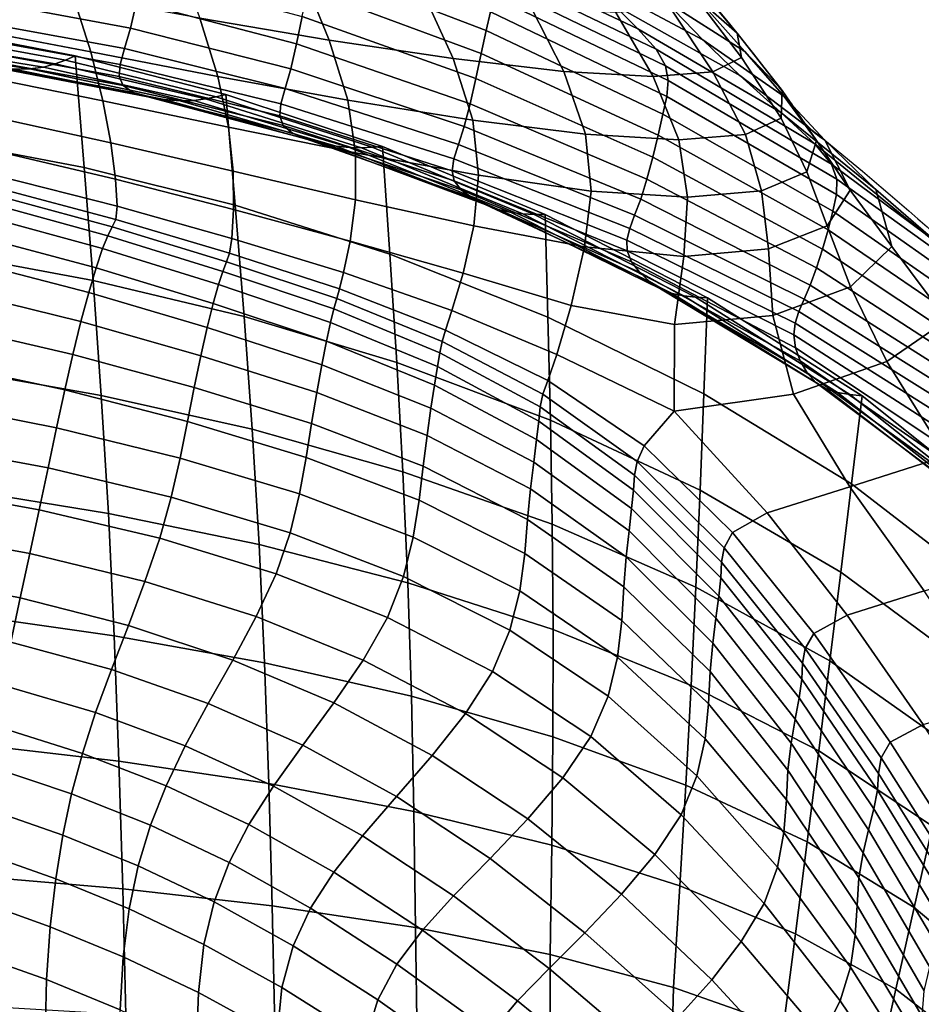
# Model space of a CAD drawing. Units: millimetres. Extents: x -1 to 604, y -613 to 1.
# Drawn here: x 429 to 513, y -138 to -47 of the extents above; entities that cross this region are included whole.
import ezdxf

# ---------------------------------------------------------------- set-up
doc = ezdxf.new("R2010")
doc.units = ezdxf.units.MM
doc.header["$MEASUREMENT"] = 0
doc.layers.add('FABRIC', color=7, linetype='Continuous')
doc.layers.add('GROUND', color=7, linetype='Continuous')

# ---------------------------------------------------------------- blocks, each defined once
blk = doc.blocks.new('FABRIC_UFBP18K')
for points in [[(486.63, -47.442, 774.405), (471.937, -40.493, 775.842), (470.622, -38.891, 780.494), (484.366, -45.208, 779.309)], [(472.586, -47.606, 743.529), (456.554, -41.481, 745.154), (456.987, -39.675, 754.231), (472.982, -45.875, 752.496)], [(478.877, -39.647, 790.502), (489.165, -44.872, 789.949), (492.652, -48.481, 783.778), (481.812, -42.68, 784.538)], [(495.821, -47.845, 797.159), (492.178, -44.653, 797.034), (487.497, -39.477, 804.799), (491.144, -42.309, 804.971)], [(443.959, -40.813, 811.86), (446.073, -46.468, 804.898), (458.052, -48.498, 803.307), (455.695, -42.74, 810.509)], [(488.328, -49.344, 769.461), (472.794, -41.856, 771.12), (471.937, -40.493, 775.842), (486.63, -47.442, 774.405)], [(492.178, -44.653, 797.034), (496.527, -49.549, 789.65), (489.165, -44.872, 789.949), (485.13, -40.526, 797.199)], [(456.076, -43.771, 733.963), (456.554, -41.481, 745.154), (472.586, -47.606, 743.529), (472.128, -49.739, 732.545)], [(473.187, -43.125, 765.909), (472.794, -41.856, 771.12), (488.328, -49.344, 769.461), (489.184, -50.873, 764.108)], [(424.315, -47.359, 801.718), (435.981, -49.583, 799.928), (434.334, -44.312, 806.493), (422.725, -42.185, 808.031)], [(440.218, -45.002, 708.411), (439.658, -47.389, 694.111), (425.774, -44.847, 694.727), (426.373, -42.456, 709.253)], [(455.565, -46.306, 721.242), (455.036, -48.846, 707.577), (440.218, -45.002, 708.411), (440.773, -42.373, 722.337)], [(455.695, -42.74, 810.509), (458.052, -48.498, 803.307), (469.531, -50.207, 801.781), (466.876, -44.356, 809.204)], [(481.812, -42.68, 784.538), (492.652, -48.481, 783.778), (496.056, -51.774, 778.269), (484.366, -45.208, 779.309)], [(496.229, -50.109, 797.563), (495.821, -47.845, 797.159), (491.144, -42.309, 804.971), (491.839, -44.34, 805.397)], [(473.216, -44.423, 759.829), (473.187, -43.125, 765.909), (489.184, -50.873, 764.108), (489.432, -52.255, 757.968)], [(435.981, -49.583, 799.928), (447.764, -51.864, 798.072), (446.073, -46.468, 804.898), (434.334, -44.312, 806.493)], [(455.565, -46.306, 721.242), (456.076, -43.771, 733.963), (472.128, -49.739, 732.545), (471.625, -52.069, 720.102)], [(469.531, -50.207, 801.781), (479.77, -51.4, 800.386), (476.756, -45.482, 807.994), (466.876, -44.356, 809.204)], [(489.303, -53.715, 750.661), (472.982, -45.875, 752.496), (473.216, -44.423, 759.829), (489.432, -52.255, 757.968)], [(489.637, -45.555, 806.056), (493.575, -51.452, 798.241), (496.229, -50.109, 797.563), (491.839, -44.34, 805.397)], [(499.979, -53.16, 789.648), (496.527, -49.549, 789.65), (492.178, -44.653, 797.034), (495.821, -47.845, 797.159)], [(425.774, -44.847, 694.727), (439.658, -47.389, 694.111), (439.108, -49.286, 680.041), (425.186, -46.753, 680.432)], [(455.036, -48.846, 707.577), (454.501, -51.151, 693.552), (439.658, -47.389, 694.111), (440.218, -45.002, 708.411)], [(479.77, -51.4, 800.386), (488.031, -51.88, 799.185), (484.591, -45.94, 806.928), (476.756, -45.482, 807.994)], [(496.056, -51.774, 778.269), (499.836, -55.172, 773.004), (486.63, -47.442, 774.405), (484.366, -45.208, 779.309)], [(484.591, -45.94, 806.928), (488.031, -51.88, 799.185), (493.575, -51.452, 798.241), (489.637, -45.555, 806.056)], [(489.165, -44.872, 789.949), (496.527, -49.549, 789.65), (500.175, -53.716, 783.262), (492.652, -48.481, 783.778)], [(446.073, -46.468, 804.898), (447.764, -51.864, 798.072), (459.782, -54.049, 796.22), (458.052, -48.498, 803.307)], [(471.095, -54.388, 706.757), (455.036, -48.846, 707.577), (455.565, -46.306, 721.242), (471.625, -52.069, 720.102)], [(488.944, -55.358, 741.817), (472.586, -47.606, 743.529), (472.982, -45.875, 752.496), (489.303, -53.715, 750.661)], [(434.541, -49.947, 514.197), (421.081, -47.355, 514.221), (420.162, -47.903, 524.916), (433.644, -50.346, 524.938)], [(421.773, -57.716, 496.531), (421.081, -47.355, 514.221), (434.541, -49.947, 514.197), (435.388, -60.306, 496.615)], [(437.113, -54.114, 793.929), (435.981, -49.583, 799.928), (424.315, -47.359, 801.718), (425.534, -51.767, 795.965)], [(425.186, -46.753, 680.432), (439.108, -49.286, 680.041), (438.715, -50.761, 665.733), (424.759, -48.232, 665.912)], [(439.658, -47.389, 694.111), (454.501, -51.151, 693.552), (453.975, -52.981, 679.75), (439.108, -49.286, 680.041)], [(433.644, -50.346, 524.938), (420.162, -47.903, 524.916), (419.187, -48.408, 536.212), (432.687, -50.708, 536.276)], [(438.715, -50.761, 665.733), (438.623, -51.883, 650.721), (424.644, -49.346, 650.714), (424.759, -48.232, 665.912)], [(472.128, -49.739, 732.545), (472.586, -47.606, 743.529), (488.944, -55.358, 741.817), (488.501, -57.291, 731.068)], [(499.836, -55.172, 773.004), (502.997, -58.102, 767.733), (488.328, -49.344, 769.461), (486.63, -47.442, 774.405)], [(499.876, -55.719, 789.956), (499.979, -53.16, 789.648), (495.821, -47.845, 797.159), (496.229, -50.109, 797.563)], [(430.345, -51.173, 563.133), (416.845, -49.121, 563.007), (415.367, -49.245, 579.707), (428.837, -51.201, 579.847)], [(418.099, -48.828, 548.708), (416.845, -49.121, 563.007), (430.345, -51.173, 563.133), (431.607, -50.996, 548.809)], [(419.187, -48.408, 536.212), (418.099, -48.828, 548.708), (431.607, -50.996, 548.809), (432.687, -50.708, 536.276)], [(470.552, -56.491, 693.068), (454.501, -51.151, 693.552), (455.036, -48.846, 707.577), (471.095, -54.388, 706.757)], [(458.052, -48.498, 803.307), (459.782, -54.049, 796.22), (471.352, -55.908, 794.459), (469.531, -50.207, 801.781)], [(492.652, -48.481, 783.778), (500.175, -53.716, 783.262), (503.941, -57.772, 777.487), (496.056, -51.774, 778.269)], [(438.623, -51.883, 650.721), (438.978, -52.719, 634.539), (424.989, -50.154, 634.383), (424.644, -49.346, 650.714)], [(447.588, -53.757, 525.01), (448.498, -53.53, 514.168), (434.541, -49.947, 514.197), (433.644, -50.346, 524.938)], [(434.541, -49.947, 514.197), (448.498, -53.53, 514.168), (449.357, -63.773, 496.85), (435.388, -60.306, 496.615)], [(448.734, -56.556, 791.816), (447.764, -51.864, 798.072), (435.981, -49.583, 799.928), (437.113, -54.114, 793.929)], [(439.108, -49.286, 680.041), (453.975, -52.981, 679.75), (453.592, -54.415, 665.694), (438.715, -50.761, 665.733)], [(471.625, -52.069, 720.102), (472.128, -49.739, 732.545), (488.501, -57.291, 731.068), (487.996, -59.354, 718.939)], [(488.328, -49.344, 769.461), (502.997, -58.102, 767.733), (504.546, -59.988, 762.204), (489.184, -50.873, 764.108)], [(493.575, -51.452, 798.241), (496.574, -57.238, 790.588), (499.876, -55.719, 789.956), (496.229, -50.109, 797.563)], [(500.175, -53.716, 783.262), (496.527, -49.549, 789.65), (499.979, -53.16, 789.648), (503.173, -57.793, 783.033)], [(424.989, -50.154, 634.383), (438.978, -52.719, 634.539), (439.928, -53.338, 616.72), (425.945, -50.716, 616.466)], [(425.945, -50.716, 616.466), (439.928, -53.338, 616.72), (441.265, -53.762, 598.264), (427.3, -51.057, 597.955)], [(441.265, -53.762, 598.264), (442.783, -54.012, 580.167), (428.837, -51.201, 579.847), (427.3, -51.057, 597.955)], [(430.345, -51.173, 563.133), (444.274, -54.11, 563.43), (445.534, -54.079, 549.051), (431.607, -50.996, 548.809)], [(431.607, -50.996, 548.809), (445.534, -54.079, 549.051), (446.619, -53.95, 536.441), (432.687, -50.708, 536.276)], [(446.619, -53.95, 536.441), (447.588, -53.757, 525.01), (433.644, -50.346, 524.938), (432.687, -50.708, 536.276)], [(453.592, -54.415, 665.694), (453.488, -55.528, 650.905), (438.623, -51.883, 650.721), (438.715, -50.761, 665.733)], [(471.352, -55.908, 794.459), (481.794, -57.212, 792.876), (479.77, -51.4, 800.386), (469.531, -50.207, 801.781)], [(489.184, -50.873, 764.108), (504.546, -59.988, 762.204), (505.03, -61.373, 756.011), (489.432, -52.255, 757.968)], [(437.842, -58.012, 788.36), (437.113, -54.114, 793.929), (425.534, -51.767, 795.965), (426.448, -55.526, 790.626)], [(442.783, -54.012, 580.167), (444.274, -54.11, 563.43), (430.345, -51.173, 563.133), (428.837, -51.201, 579.847)], [(453.488, -55.528, 650.905), (453.799, -56.4, 634.906), (438.978, -52.719, 634.539), (438.623, -51.883, 650.721)], [(459.782, -54.049, 796.22), (447.764, -51.864, 798.072), (448.734, -56.556, 791.816), (460.504, -58.951, 789.703)], [(453.975, -52.981, 679.75), (454.501, -51.151, 693.552), (470.552, -56.491, 693.068), (470.015, -58.169, 679.592)], [(481.794, -57.212, 792.876), (490.428, -57.731, 791.556), (488.031, -51.88, 799.185), (479.77, -51.4, 800.386)], [(488.031, -51.88, 799.185), (490.428, -57.731, 791.556), (496.574, -57.238, 790.588), (493.575, -51.452, 798.241)], [(503.941, -57.772, 777.487), (508.645, -62.34, 771.944), (499.836, -55.172, 773.004), (496.056, -51.774, 778.269)], [(438.978, -52.719, 634.539), (453.799, -56.4, 634.906), (454.66, -57.107, 617.216), (439.928, -53.338, 616.72)], [(487.451, -61.386, 705.957), (471.095, -54.388, 706.757), (471.625, -52.069, 720.102), (487.996, -59.354, 718.939)], [(505.03, -61.373, 756.011), (505, -62.803, 748.75), (489.303, -53.715, 750.661), (489.432, -52.255, 757.968)], [(439.928, -53.338, 616.72), (454.66, -57.107, 617.216), (455.887, -57.657, 598.835), (441.265, -53.762, 598.264)], [(455.887, -57.657, 598.835), (457.298, -58.058, 580.759), (442.783, -54.012, 580.167), (441.265, -53.762, 598.264)], [(461.033, -58.467, 536.765), (462.035, -58.424, 525.167), (447.588, -53.757, 525.01), (446.619, -53.95, 536.441)], [(462.035, -58.424, 525.167), (462.992, -58.348, 514.145), (448.498, -53.53, 514.168), (447.588, -53.757, 525.01)], [(448.498, -53.53, 514.168), (462.992, -58.348, 514.145), (463.667, -68.321, 497.322), (449.357, -63.773, 496.85)], [(453.592, -54.415, 665.694), (453.975, -52.981, 679.75), (470.015, -58.169, 679.592), (469.602, -59.511, 665.841)], [(505, -62.803, 748.75), (504.664, -64.343, 740.057), (488.944, -55.358, 741.817), (489.303, -53.715, 750.661)], [(503.173, -57.793, 783.033), (499.979, -53.16, 789.648), (499.876, -55.719, 789.956), (502.266, -60.71, 783.141)], [(503.941, -57.772, 777.487), (500.175, -53.716, 783.262), (503.173, -57.793, 783.033), (506.272, -62.391, 777.074)], [(449.159, -60.637, 786.005), (448.734, -56.556, 791.816), (437.113, -54.114, 793.929), (437.842, -58.012, 788.36)], [(457.298, -58.058, 580.759), (458.71, -58.318, 563.986), (444.274, -54.11, 563.43), (442.783, -54.012, 580.167)], [(444.274, -54.11, 563.43), (458.71, -58.318, 563.986), (459.94, -58.443, 549.513), (445.534, -54.079, 549.051)], [(445.534, -54.079, 549.051), (459.94, -58.443, 549.513), (461.033, -58.467, 536.765), (446.619, -53.95, 536.441)], [(469.43, -60.601, 651.323), (453.488, -55.528, 650.905), (453.592, -54.415, 665.694), (469.602, -59.511, 665.841)], [(471.352, -55.908, 794.459), (459.782, -54.049, 796.22), (460.504, -58.951, 789.703), (471.873, -61.019, 787.708)], [(486.887, -63.228, 692.649), (470.552, -56.491, 693.068), (471.095, -54.388, 706.757), (487.451, -61.386, 705.957)], [(427.123, -58.748, 785.553), (438.279, -61.383, 783.082), (437.842, -58.012, 788.36), (426.448, -55.526, 790.626)], [(469.617, -61.525, 635.55), (453.799, -56.4, 634.906), (453.488, -55.528, 650.905), (469.43, -60.601, 651.323)], [(488.944, -55.358, 741.817), (504.664, -64.343, 740.057), (504.227, -66.063, 729.569), (488.501, -57.291, 731.068)], [(508.645, -62.34, 771.944), (516.281, -68.936, 765.667), (502.997, -58.102, 767.733), (499.836, -55.172, 773.004)], [(454.66, -57.107, 617.216), (453.799, -56.4, 634.906), (469.617, -61.525, 635.55), (470.282, -62.37, 618.031)], [(470.015, -58.169, 679.592), (470.552, -56.491, 693.068), (486.887, -63.228, 692.649), (486.328, -64.719, 679.539)], [(482.291, -62.481, 785.952), (481.794, -57.212, 792.876), (471.352, -55.908, 794.459), (471.873, -61.019, 787.708)], [(499.876, -55.719, 789.956), (496.574, -57.238, 790.588), (498.071, -62.466, 783.632), (502.266, -60.71, 783.141)], [(460.504, -58.951, 789.703), (448.734, -56.556, 791.816), (449.159, -60.637, 786.005), (460.486, -63.28, 783.639)], [(455.887, -57.657, 598.835), (454.66, -57.107, 617.216), (470.282, -62.37, 618.031), (471.283, -63.111, 599.756)], [(491.207, -63.057, 784.553), (490.428, -57.731, 791.556), (481.794, -57.212, 792.876), (482.291, -62.481, 785.952)], [(488.501, -57.291, 731.068), (504.227, -66.063, 729.569), (503.718, -67.851, 717.78), (487.996, -59.354, 718.939)], [(496.574, -57.238, 790.588), (490.428, -57.731, 791.556), (491.207, -63.057, 784.553), (498.071, -62.466, 783.632)], [(422.442, -68.201, 479.548), (421.773, -57.716, 496.531), (435.388, -60.306, 496.615), (436.204, -70.761, 479.77)], [(438.279, -61.383, 783.082), (449.214, -64.202, 780.511), (449.159, -60.637, 786.005), (437.842, -58.012, 788.36)], [(472.479, -63.721, 581.711), (457.298, -58.058, 580.759), (455.887, -57.657, 598.835), (471.283, -63.111, 599.756)], [(473.728, -64.177, 564.886), (458.71, -58.318, 563.986), (457.298, -58.058, 580.759), (472.479, -63.721, 581.711)], [(459.94, -58.443, 549.513), (458.71, -58.318, 563.986), (473.728, -64.177, 564.886), (474.888, -64.451, 550.268)], [(478.06, -64.643, 514.14), (462.992, -58.348, 514.145), (462.035, -58.424, 525.167), (477.032, -64.639, 525.447)], [(463.667, -68.321, 497.322), (462.992, -58.348, 514.145), (478.06, -64.643, 514.14), (478.308, -74.153, 498.114)], [(469.602, -59.511, 665.841), (470.015, -58.169, 679.592), (486.328, -64.719, 679.539), (485.869, -65.954, 666.129)], [(506.272, -62.391, 777.074), (503.173, -57.793, 783.033), (502.266, -60.71, 783.141), (504.158, -65.714, 776.982)], [(502.997, -58.102, 767.733), (516.281, -68.936, 765.667), (518.291, -70.211, 759.94), (504.546, -59.988, 762.204)], [(510.146, -67.604, 771.528), (508.645, -62.34, 771.944), (503.941, -57.772, 777.487), (506.272, -62.391, 777.074)], [(427.465, -61.094, 780.56), (438.429, -63.867, 777.987), (438.279, -61.383, 783.082), (427.123, -58.748, 785.553)], [(461.033, -58.467, 536.765), (459.94, -58.443, 549.513), (474.888, -64.451, 550.268), (475.982, -64.59, 537.305)], [(471.873, -61.019, 787.708), (460.504, -58.951, 789.703), (460.486, -63.28, 783.639), (471.456, -65.694, 781.388)], [(477.032, -64.639, 525.447), (462.035, -58.424, 525.167), (461.033, -58.467, 536.765), (475.982, -64.59, 537.305)], [(485.605, -67.022, 651.919), (469.43, -60.601, 651.323), (469.602, -59.511, 665.841), (485.869, -65.954, 666.129)], [(503.718, -67.851, 717.78), (503.161, -69.594, 705.186), (487.451, -61.386, 705.957), (487.996, -59.354, 718.939)], [(504.546, -59.988, 762.204), (518.291, -70.211, 759.94), (519.062, -71.431, 753.901), (505.03, -61.373, 756.011)], [(435.388, -60.306, 496.615), (449.357, -63.773, 496.85), (450.179, -74.088, 480.291), (436.204, -70.761, 479.77)], [(449.159, -60.637, 786.005), (449.214, -64.202, 780.511), (459.994, -67.111, 777.916), (460.486, -63.28, 783.639)], [(485.634, -68.018, 636.409), (469.617, -61.525, 635.55), (469.43, -60.601, 651.323), (485.605, -67.022, 651.919)], [(481.7, -67.633, 779.374), (482.291, -62.481, 785.952), (471.873, -61.019, 787.708), (471.456, -65.694, 781.388)], [(502.266, -60.71, 783.141), (498.071, -62.466, 783.632), (498.704, -67.827, 777.162), (504.158, -65.714, 776.982)], [(438.298, -65.108, 772.962), (438.429, -63.867, 777.987), (427.465, -61.094, 780.56), (427.38, -62.225, 775.461)], [(438.429, -63.867, 777.987), (449.054, -66.866, 775.302), (449.214, -64.202, 780.511), (438.279, -61.383, 783.082)], [(470.282, -62.37, 618.031), (469.617, -61.525, 635.55), (485.634, -68.018, 636.409), (486.051, -69.034, 619.098)], [(503.161, -69.594, 705.186), (502.584, -71.182, 692.282), (486.887, -63.228, 692.649), (487.451, -61.386, 705.957)], [(519.062, -71.431, 753.901), (519.123, -72.747, 746.787), (505, -62.803, 748.75), (505.03, -61.373, 756.011)], [(426.558, -63.602, 762.051), (437.581, -66.621, 759.917), (437.984, -65.796, 767.207), (427.025, -62.831, 769.532)], [(437.984, -65.796, 767.207), (438.298, -65.108, 772.962), (427.38, -62.225, 775.461), (427.025, -62.831, 769.532)], [(471.283, -63.111, 599.756), (470.282, -62.37, 618.031), (486.051, -69.034, 619.098), (486.766, -70.002, 600.957)], [(490.891, -68.532, 777.873), (491.207, -63.057, 784.553), (482.291, -62.481, 785.952), (481.7, -67.633, 779.374)], [(498.071, -62.466, 783.632), (491.207, -63.057, 784.553), (490.891, -68.532, 777.873), (498.704, -67.827, 777.162)], [(506.311, -71.362, 771.341), (510.146, -67.604, 771.528), (506.272, -62.391, 777.074), (504.158, -65.714, 776.982)], [(519.123, -72.747, 746.787), (518.781, -74.166, 738.284), (504.664, -64.343, 740.057), (505, -62.803, 748.75)], [(515.232, -74.439, 766.524), (516.281, -68.936, 765.667), (508.645, -62.34, 771.944), (510.146, -67.604, 771.528)], [(425.975, -64.776, 752.253), (437.084, -67.81, 750.318), (437.581, -66.621, 759.917), (426.558, -63.602, 762.051)], [(449.357, -63.773, 496.85), (463.667, -68.321, 497.322), (464.307, -78.347, 481.261), (450.179, -74.088, 480.291)], [(460.486, -63.28, 783.639), (459.994, -67.111, 777.916), (470.462, -70.083, 775.36), (471.456, -65.694, 781.388)], [(487.687, -70.855, 582.959), (472.479, -63.721, 581.711), (471.283, -63.111, 599.756), (486.766, -70.002, 600.957)], [(488.725, -71.528, 566.072), (473.728, -64.177, 564.886), (472.479, -63.721, 581.711), (487.687, -70.855, 582.959)], [(486.887, -63.228, 692.649), (502.584, -71.182, 692.282), (502.013, -72.501, 679.562), (486.328, -64.719, 679.539)], [(448.833, -68.24, 770.346), (449.054, -66.866, 775.302), (438.429, -63.867, 777.987), (438.298, -65.108, 772.962)], [(449.214, -64.202, 780.511), (449.054, -66.866, 775.302), (459.384, -70.012, 772.582), (459.994, -67.111, 777.916)], [(474.888, -64.451, 550.268), (473.728, -64.177, 564.886), (488.725, -71.528, 566.072), (489.789, -71.952, 551.269)], [(475.982, -64.59, 537.305), (474.888, -64.451, 550.268), (489.789, -71.952, 551.269), (490.872, -72.191, 538.029)], [(491.968, -72.305, 525.83), (477.032, -64.639, 525.447), (475.982, -64.59, 537.305), (490.872, -72.191, 538.029)], [(493.07, -72.357, 514.152), (478.06, -64.643, 514.14), (477.032, -64.639, 525.447), (491.968, -72.305, 525.83)], [(478.308, -74.153, 498.114), (478.06, -64.643, 514.14), (493.07, -72.357, 514.152), (492.736, -81.247, 499.125)], [(486.328, -64.719, 679.539), (502.013, -72.501, 679.562), (501.519, -73.647, 666.517), (485.869, -65.954, 666.129)], [(504.664, -64.343, 740.057), (518.781, -74.166, 738.284), (518.342, -75.693, 728.083), (504.227, -66.063, 729.569)], [(436.482, -69.589, 737.633), (437.084, -67.81, 750.318), (425.975, -64.776, 752.253), (425.274, -66.588, 739.377)], [(448.554, -69.024, 764.761), (448.833, -68.24, 770.346), (438.298, -65.108, 772.962), (437.984, -65.796, 767.207)], [(437.581, -66.621, 759.917), (448.223, -69.916, 757.664), (448.554, -69.024, 764.761), (437.984, -65.796, 767.207)], [(470.462, -70.083, 775.36), (480.46, -73.091, 772.904), (481.7, -67.633, 779.374), (471.456, -65.694, 781.388)], [(501.519, -73.647, 666.517), (501.174, -74.716, 652.639), (485.605, -67.022, 651.919), (485.869, -65.954, 666.129)], [(498.704, -67.827, 777.162), (499.109, -74.016, 770.967), (506.311, -71.362, 771.341), (504.158, -65.714, 776.982)], [(504.227, -66.063, 729.569), (518.342, -75.693, 728.083), (517.835, -77.253, 716.649), (503.718, -67.851, 717.78)], [(435.804, -71.872, 722.675), (436.482, -69.589, 737.633), (425.274, -66.588, 739.377), (424.487, -68.948, 724.224)], [(437.084, -67.81, 750.318), (447.822, -71.133, 748.268), (448.223, -69.916, 757.664), (437.581, -66.621, 759.917)], [(459.384, -70.012, 772.582), (449.054, -66.866, 775.302), (448.833, -68.24, 770.346), (459.01, -71.546, 767.688)], [(459.994, -67.111, 777.916), (459.384, -70.012, 772.582), (469.414, -73.526, 769.812), (470.462, -70.083, 775.36)], [(501.174, -74.716, 652.639), (501.051, -75.803, 637.419), (485.634, -68.018, 636.409), (485.605, -67.022, 651.919)], [(436.957, -81.409, 464.4), (423.068, -78.937, 463.979), (422.442, -68.201, 479.548), (436.204, -70.761, 479.77)], [(447.332, -72.892, 735.784), (447.822, -71.133, 748.268), (437.084, -67.81, 750.318), (436.482, -69.589, 737.633)], [(459.01, -71.546, 767.688), (448.833, -68.24, 770.346), (448.554, -69.024, 764.761), (458.751, -72.436, 762.271)], [(464.307, -78.347, 481.261), (463.667, -68.321, 497.322), (478.308, -74.153, 498.114), (478.529, -83.705, 482.83)], [(480.46, -73.091, 772.904), (490.004, -74.836, 771.217), (490.891, -68.532, 777.873), (481.7, -67.633, 779.374)], [(485.634, -68.018, 636.409), (501.051, -75.803, 637.419), (501.22, -77.003, 620.348), (486.051, -69.034, 619.098)], [(490.891, -68.532, 777.873), (490.004, -74.836, 771.217), (499.109, -74.016, 770.967), (498.704, -67.827, 777.162)], [(517.835, -77.253, 716.649), (517.285, -78.771, 704.451), (503.161, -69.594, 705.186), (503.718, -67.851, 717.78)], [(509.656, -78.266, 766.321), (515.232, -74.439, 766.524), (510.146, -67.604, 771.528), (506.311, -71.362, 771.341)], [(423.642, -71.764, 707.596), (435.076, -74.575, 706.254), (435.804, -71.872, 722.675), (424.487, -68.948, 724.224)], [(448.554, -69.024, 764.761), (448.223, -69.916, 757.664), (458.485, -73.399, 755.368), (458.751, -72.436, 762.271)], [(486.051, -69.034, 619.098), (501.22, -77.003, 620.348), (501.645, -78.209, 602.372), (486.766, -70.002, 600.957)], [(446.777, -75.117, 721.034), (447.332, -72.892, 735.784), (436.482, -69.589, 737.633), (435.804, -71.872, 722.675)], [(448.223, -69.916, 757.664), (447.822, -71.133, 748.268), (458.179, -74.647, 746.182), (458.485, -73.399, 755.368)], [(469.414, -73.526, 769.812), (459.384, -70.012, 772.582), (459.01, -71.546, 767.688), (468.833, -75.361, 764.931)], [(469.414, -73.526, 769.812), (479.139, -77.629, 766.975), (480.46, -73.091, 772.904), (470.462, -70.083, 775.36)], [(501.645, -78.209, 602.372), (502.284, -79.315, 584.437), (487.687, -70.855, 582.959), (486.766, -70.002, 600.957)], [(517.285, -78.771, 704.451), (516.721, -80.173, 691.956), (502.584, -71.182, 692.282), (503.161, -69.594, 705.186)], [(450.179, -74.088, 480.291), (450.93, -84.546, 465.249), (436.957, -81.409, 464.4), (436.204, -70.761, 479.77)], [(502.284, -79.315, 584.437), (503.099, -80.212, 567.488), (488.725, -71.528, 566.072), (487.687, -70.855, 582.959)], [(422.771, -74.945, 690.294), (434.326, -77.611, 689.182), (435.076, -74.575, 706.254), (423.642, -71.764, 707.596)], [(435.076, -74.575, 706.254), (446.181, -77.732, 704.836), (446.777, -75.117, 721.034), (435.804, -71.872, 722.675)], [(458.179, -74.647, 746.182), (447.822, -71.133, 748.268), (447.332, -72.892, 735.784), (457.799, -76.388, 733.915)], [(468.833, -75.361, 764.931), (459.01, -71.546, 767.688), (458.751, -72.436, 762.271), (468.526, -76.401, 759.662)], [(488.725, -71.528, 566.072), (503.099, -80.212, 567.488), (504.052, -80.793, 552.471), (489.789, -71.952, 551.269)], [(489.789, -71.952, 551.269), (504.052, -80.793, 552.471), (505.107, -81.138, 538.903), (490.872, -72.191, 538.029)], [(499.109, -74.016, 770.967), (501.041, -81.285, 765.426), (509.656, -78.266, 766.321), (506.311, -71.362, 771.341)], [(502.584, -71.182, 692.282), (516.721, -80.173, 691.956), (516.169, -81.383, 679.631), (502.013, -72.501, 679.562)], [(457.799, -76.388, 733.915), (447.332, -72.892, 735.784), (446.777, -75.117, 721.034), (457.366, -78.565, 719.391)], [(458.751, -72.436, 762.271), (458.485, -73.399, 755.368), (468.299, -77.453, 752.947), (468.526, -76.401, 759.662)], [(505.107, -81.138, 538.903), (506.23, -81.324, 526.301), (491.968, -72.305, 525.83), (490.872, -72.191, 538.029)], [(506.23, -81.324, 526.301), (507.388, -81.432, 514.183), (493.07, -72.357, 514.152), (491.968, -72.305, 525.83)], [(493.07, -72.357, 514.152), (507.388, -81.432, 514.183), (506.406, -89.583, 500.249), (492.736, -81.247, 499.125)], [(502.013, -72.501, 679.562), (516.169, -81.383, 679.631), (515.677, -82.495, 666.961), (501.519, -73.647, 666.517)], [(458.485, -73.399, 755.368), (458.179, -74.647, 746.182), (468.081, -78.735, 743.986), (468.299, -77.453, 752.947)], [(478.303, -80.019, 762.019), (479.139, -77.629, 766.975), (469.414, -73.526, 769.812), (468.833, -75.361, 764.931)], [(479.139, -77.629, 766.975), (489.985, -82.872, 763.879), (490.004, -74.836, 771.217), (480.46, -73.091, 772.904)], [(515.677, -82.495, 666.961), (515.293, -83.603, 653.429), (501.174, -74.716, 652.639), (501.519, -73.647, 666.517)], [(434.326, -77.611, 689.182), (445.566, -80.662, 688.012), (446.181, -77.732, 704.836), (435.076, -74.575, 706.254)], [(464.307, -78.347, 481.261), (464.878, -88.479, 466.726), (450.93, -84.546, 465.249), (450.179, -74.088, 480.291)], [(468.081, -78.735, 743.986), (458.179, -74.647, 746.182), (457.799, -76.388, 733.915), (467.798, -80.463, 731.978)], [(478.529, -83.705, 482.83), (478.308, -74.153, 498.114), (492.736, -81.247, 499.125), (492.386, -90.172, 484.796)], [(490.004, -74.836, 771.217), (489.985, -82.872, 763.879), (501.041, -81.285, 765.426), (499.109, -74.016, 770.967)], [(515.293, -83.603, 653.429), (515.066, -84.802, 638.519), (501.051, -75.803, 637.419), (501.174, -74.716, 652.639)], [(521.969, -83.904, 762.191), (515.232, -74.439, 766.524), (509.656, -78.266, 766.321), (515.124, -87.035, 762.027)], [(433.579, -80.896, 672.272), (434.326, -77.611, 689.182), (422.771, -74.945, 690.294), (421.904, -78.399, 673.123)], [(446.777, -75.117, 721.034), (446.181, -77.732, 704.836), (456.898, -81.122, 703.435), (457.366, -78.565, 719.391)], [(477.829, -81.288, 756.859), (478.303, -80.019, 762.019), (468.833, -75.361, 764.931), (468.526, -76.401, 759.662)], [(467.798, -80.463, 731.978), (457.799, -76.388, 733.915), (457.366, -78.565, 719.391), (467.468, -82.6, 717.741)], [(468.299, -77.453, 752.947), (477.598, -82.46, 750.318), (477.829, -81.288, 756.859), (468.526, -76.401, 759.662)], [(501.051, -75.803, 637.419), (515.066, -84.802, 638.519), (515.044, -86.184, 621.716), (501.22, -77.003, 620.348)], [(468.081, -78.735, 743.986), (477.453, -83.783, 741.604), (477.598, -82.46, 750.318), (468.299, -77.453, 752.947)], [(501.22, -77.003, 620.348), (515.044, -86.184, 621.716), (515.231, -87.614, 603.932), (501.645, -78.209, 602.372)], [(432.823, -84.406, 655.344), (433.579, -80.896, 672.272), (421.904, -78.399, 673.123), (421.085, -82.082, 655.919)], [(444.955, -83.831, 671.382), (445.566, -80.662, 688.012), (434.326, -77.611, 689.182), (433.579, -80.896, 672.272)], [(446.181, -77.732, 704.836), (445.566, -80.662, 688.012), (456.415, -84, 686.872), (456.898, -81.122, 703.435)], [(478.697, -93.339, 469.029), (464.878, -88.479, 466.726), (464.307, -78.347, 481.261), (478.529, -83.705, 482.83)], [(487.217, -86.076, 758.806), (489.985, -82.872, 763.879), (479.139, -77.629, 766.975), (478.303, -80.019, 762.019)], [(509.656, -78.266, 766.321), (501.041, -81.285, 765.426), (506.254, -89.884, 760.922), (515.124, -87.035, 762.027)], [(515.231, -87.614, 603.932), (515.632, -88.954, 586.08), (502.284, -79.315, 584.437), (501.645, -78.209, 602.372)], [(437.616, -92.348, 451.241), (423.627, -90.048, 450.532), (423.068, -78.937, 463.979), (436.957, -81.409, 464.4)], [(457.366, -78.565, 719.391), (456.898, -81.122, 703.435), (467.11, -85.111, 702.093), (467.468, -82.6, 717.741)], [(477.241, -85.5, 729.926), (477.453, -83.783, 741.604), (468.081, -78.735, 743.986), (467.798, -80.463, 731.978)], [(515.632, -88.954, 586.08), (516.25, -90.068, 569.074), (503.099, -80.212, 567.488), (502.284, -79.315, 584.437)], [(486.561, -87.522, 753.765), (487.217, -86.076, 758.806), (478.303, -80.019, 762.019), (477.829, -81.288, 756.859)], [(503.099, -80.212, 567.488), (516.25, -90.068, 569.074), (517.089, -90.821, 553.825), (504.052, -80.793, 552.471)], [(444.272, -87.226, 654.746), (444.955, -83.831, 671.382), (433.579, -80.896, 672.272), (432.823, -84.406, 655.344)], [(456.415, -84, 686.872), (445.566, -80.662, 688.012), (444.955, -83.831, 671.382), (455.936, -87.142, 670.526)], [(456.898, -81.122, 703.435), (456.415, -84, 686.872), (466.743, -87.963, 685.851), (467.11, -85.111, 702.093)], [(476.982, -87.599, 716.078), (477.241, -85.5, 729.926), (467.798, -80.463, 731.978), (467.468, -82.6, 717.741)], [(504.052, -80.793, 552.471), (517.089, -90.821, 553.825), (518.094, -91.301, 539.894), (505.107, -81.138, 538.903)], [(518.094, -91.301, 539.894), (519.21, -91.601, 526.842), (506.23, -81.324, 526.301), (505.107, -81.138, 538.903)], [(450.93, -84.546, 465.249), (451.572, -95.22, 452.483), (437.616, -92.348, 451.241), (436.957, -81.409, 464.4)], [(477.598, -82.46, 750.318), (486.312, -88.803, 747.397), (486.561, -87.522, 753.765), (477.829, -81.288, 756.859)], [(501.041, -81.285, 765.426), (489.985, -82.872, 763.879), (498.591, -92.289, 758.691), (506.254, -89.884, 760.922)], [(492.736, -81.247, 499.125), (506.406, -89.583, 500.249), (505.416, -97.761, 486.958), (492.386, -90.172, 484.796)], [(519.21, -91.601, 526.842), (520.381, -91.809, 514.23), (507.388, -81.432, 514.183), (506.23, -81.324, 526.301)], [(507.388, -81.432, 514.183), (520.381, -91.809, 514.23), (518.774, -99.138, 501.383), (506.406, -89.583, 500.249)], [(420.358, -85.946, 638.523), (432.04, -88.117, 638.218), (432.823, -84.406, 655.344), (421.085, -82.082, 655.919)], [(467.11, -85.111, 702.093), (476.702, -90.067, 700.852), (476.982, -87.599, 716.078), (467.468, -82.6, 717.741)], [(477.453, -83.783, 741.604), (486.221, -90.172, 738.96), (486.312, -88.803, 747.397), (477.598, -82.46, 750.318)], [(498.591, -92.289, 758.691), (489.985, -82.872, 763.879), (487.217, -86.076, 758.806), (495.37, -94.087, 755.145)], [(455.936, -87.142, 670.526), (444.955, -83.831, 671.382), (444.272, -87.226, 654.746), (455.323, -90.525, 654.182)], [(486.042, -91.885, 727.711), (486.221, -90.172, 738.96), (477.453, -83.783, 741.604), (477.241, -85.5, 729.926)], [(492.002, -99.164, 471.868), (478.697, -93.339, 469.029), (478.529, -83.705, 482.83), (492.386, -90.172, 484.796)], [(432.04, -88.117, 638.218), (443.437, -90.833, 637.908), (444.272, -87.226, 654.746), (432.823, -84.406, 655.344)], [(464.878, -88.479, 466.726), (465.344, -98.769, 454.478), (451.572, -95.22, 452.483), (450.93, -84.546, 465.249)], [(466.743, -87.963, 685.851), (456.415, -84, 686.872), (455.936, -87.142, 670.526), (466.384, -91.12, 669.835)], [(466.743, -87.963, 685.851), (476.421, -92.89, 685.042), (476.702, -90.067, 700.852), (467.11, -85.111, 702.093)], [(485.807, -93.946, 714.395), (486.042, -91.885, 727.711), (477.241, -85.5, 729.926), (476.982, -87.599, 716.078)], [(419.767, -89.946, 620.773), (431.218, -92.005, 620.716), (432.04, -88.117, 638.218), (420.358, -85.946, 638.523)], [(495.37, -94.087, 755.145), (487.217, -86.076, 758.806), (486.561, -87.522, 753.765), (494.621, -95.529, 750.283)], [(444.272, -87.226, 654.746), (443.437, -90.833, 637.908), (454.439, -94.125, 637.624), (455.323, -90.525, 654.182)], [(466.384, -91.12, 669.835), (455.936, -87.142, 670.526), (455.323, -90.525, 654.182), (465.842, -94.538, 653.814)], [(486.561, -87.522, 753.765), (486.312, -88.803, 747.397), (494.374, -96.862, 744.102), (494.621, -95.529, 750.283)], [(515.124, -87.035, 762.027), (506.254, -89.884, 760.922), (513.119, -99.504, 757.068), (521.762, -97.059, 758.266)], [(431.218, -92.005, 620.716), (442.374, -94.639, 620.667), (443.437, -90.833, 637.908), (432.04, -88.117, 638.218)], [(476.163, -96.055, 669.442), (476.421, -92.89, 685.042), (466.743, -87.963, 685.851), (466.384, -91.12, 669.835)], [(476.702, -90.067, 700.852), (485.555, -96.356, 699.755), (485.807, -93.946, 714.395), (476.982, -87.599, 716.078)], [(478.783, -103.096, 457.451), (465.344, -98.769, 454.478), (464.878, -88.479, 466.726), (478.697, -93.339, 469.029)], [(486.312, -88.803, 747.397), (486.221, -90.172, 738.96), (494.311, -98.287, 735.977), (494.374, -96.862, 744.102)], [(430.341, -96.047, 602.658), (431.218, -92.005, 620.716), (419.767, -89.946, 620.773), (419.357, -94.036, 602.508)], [(424.098, -101.659, 439.915), (423.627, -90.048, 450.532), (437.616, -92.348, 451.241), (438.149, -103.674, 441.033)], [(476.421, -92.89, 685.042), (485.319, -99.119, 684.535), (485.555, -96.356, 699.755), (476.702, -90.067, 700.852)], [(494.311, -98.287, 735.977), (486.221, -90.172, 738.96), (486.042, -91.885, 727.711), (494.114, -100.003, 725.285)], [(505.416, -97.761, 486.958), (504.408, -105.995, 474.954), (492.002, -99.164, 471.868), (492.386, -90.172, 484.796)], [(506.254, -89.884, 760.922), (498.591, -92.289, 758.691), (505.994, -101.758, 754.762), (513.119, -99.504, 757.068)], [(506.406, -89.583, 500.249), (518.774, -99.138, 501.383), (517.16, -106.486, 489.113), (505.416, -97.761, 486.958)], [(443.437, -90.833, 637.908), (442.374, -94.639, 620.667), (453.144, -97.917, 620.637), (454.439, -94.125, 637.624)], [(455.323, -90.525, 654.182), (454.439, -94.125, 637.624), (464.925, -98.172, 637.559), (465.842, -94.538, 653.814)], [(475.693, -99.497, 653.81), (476.163, -96.055, 669.442), (466.384, -91.12, 669.835), (465.842, -94.538, 653.814)], [(441.006, -98.631, 602.826), (442.374, -94.639, 620.667), (431.218, -92.005, 620.716), (430.341, -96.047, 602.658)], [(494.114, -100.003, 725.285), (486.042, -91.885, 727.711), (485.807, -93.946, 714.395), (493.842, -102.019, 712.687)], [(437.616, -92.348, 451.241), (451.572, -95.22, 452.483), (452.069, -106.182, 442.75), (438.149, -103.674, 441.033)], [(485.135, -102.237, 669.477), (485.319, -99.119, 684.535), (476.421, -92.89, 685.042), (476.163, -96.055, 669.442)], [(505.994, -101.758, 754.762), (498.591, -92.289, 758.691), (495.37, -94.087, 755.145), (502.906, -103.443, 751.269)], [(491.567, -108.259, 461.038), (478.783, -103.096, 457.451), (478.697, -93.339, 469.029), (492.002, -99.164, 471.868)], [(429.454, -100.156, 584.812), (430.341, -96.047, 602.658), (419.357, -94.036, 602.508), (419.086, -98.145, 584.49)], [(453.144, -97.917, 620.637), (442.374, -94.639, 620.667), (441.006, -98.631, 602.826), (451.3, -101.88, 603.006)], [(454.439, -94.125, 637.624), (453.144, -97.917, 620.637), (463.44, -101.978, 620.838), (464.925, -98.172, 637.559)], [(464.925, -98.172, 637.559), (474.776, -103.153, 637.903), (475.693, -99.497, 653.81), (465.842, -94.538, 653.814)], [(485.807, -93.946, 714.395), (485.555, -96.356, 699.755), (493.553, -104.344, 698.845), (493.842, -102.019, 712.687)], [(502.906, -103.443, 751.269), (495.37, -94.087, 755.145), (494.621, -95.529, 750.283), (502.112, -104.834, 746.54)], [(451.572, -95.22, 452.483), (465.344, -98.769, 454.478), (465.67, -109.269, 445.281), (452.069, -106.182, 442.75)], [(494.621, -95.529, 750.283), (494.374, -96.862, 744.102), (501.872, -106.21, 740.525), (502.112, -104.834, 746.54)], [(439.468, -102.715, 585.159), (441.006, -98.631, 602.826), (430.341, -96.047, 602.658), (429.454, -100.156, 584.812)], [(484.74, -105.638, 654.332), (485.135, -102.237, 669.477), (476.163, -96.055, 669.442), (475.693, -99.497, 653.81)], [(485.555, -96.356, 699.755), (485.319, -99.119, 684.535), (493.307, -106.987, 684.42), (493.553, -104.344, 698.845)], [(494.374, -96.862, 744.102), (494.311, -98.287, 735.977), (501.81, -107.696, 732.741), (501.872, -106.21, 740.525)], [(418.916, -102.203, 567.482), (428.604, -104.246, 567.945), (429.454, -100.156, 584.812), (419.086, -98.145, 584.49)], [(463.44, -101.978, 620.838), (453.144, -97.917, 620.637), (451.3, -101.88, 603.006), (461.196, -105.912, 603.422)], [(463.44, -101.978, 620.838), (473.177, -106.959, 621.479), (474.776, -103.153, 637.903), (464.925, -98.172, 637.559)], [(501.81, -107.696, 732.741), (494.311, -98.287, 735.977), (494.114, -100.003, 725.285), (501.555, -109.42, 722.701)], [(517.16, -106.486, 489.113), (515.533, -113.871, 477.998), (504.408, -105.995, 474.954), (505.416, -97.761, 486.958)], [(451.3, -101.88, 603.006), (441.006, -98.631, 602.826), (439.468, -102.715, 585.159), (449.134, -105.917, 585.511)], [(465.67, -109.269, 445.281), (465.344, -98.769, 454.478), (478.783, -103.096, 457.451), (478.761, -113.019, 448.838)], [(493.307, -106.987, 684.42), (485.319, -99.119, 684.535), (485.135, -102.237, 669.477), (493.162, -109.956, 670.073)], [(504.408, -105.995, 474.954), (503.375, -114.312, 464.88), (491.567, -108.259, 461.038), (492.002, -99.164, 471.868)], [(428.604, -104.246, 567.945), (437.898, -106.795, 568.438), (439.468, -102.715, 585.159), (429.454, -100.156, 584.812)], [(474.776, -103.153, 637.903), (483.872, -109.25, 638.847), (484.74, -105.638, 654.332), (475.693, -99.497, 653.81)], [(501.555, -109.42, 722.701), (494.114, -100.003, 725.285), (493.842, -102.019, 712.687), (501.195, -111.39, 710.959)], [(505.994, -101.758, 754.762), (513.032, -111.894, 751.01), (520.007, -109.835, 753.476), (513.119, -99.504, 757.068)], [(424.502, -113.645, 431.42), (424.098, -101.659, 439.915), (438.149, -103.674, 441.033), (438.587, -115.291, 433.036)], [(461.196, -105.912, 603.422), (451.3, -101.88, 603.006), (449.134, -105.917, 585.511), (458.492, -109.886, 586.099)], [(470.66, -110.85, 604.297), (473.177, -106.959, 621.479), (463.44, -101.978, 620.838), (461.196, -105.912, 603.422)], [(493.842, -102.019, 712.687), (493.553, -104.344, 698.845), (500.82, -113.616, 698.067), (501.195, -111.39, 710.959)], [(509.964, -113.53, 747.408), (513.032, -111.894, 751.01), (505.994, -101.758, 754.762), (502.906, -103.443, 751.269)], [(439.468, -102.715, 585.159), (437.898, -106.795, 568.438), (446.87, -109.937, 568.93), (449.134, -105.917, 585.511)], [(493.162, -109.956, 670.073), (485.135, -102.237, 669.477), (484.74, -105.638, 654.332), (492.848, -113.193, 655.546)], [(438.149, -103.674, 441.033), (452.069, -106.182, 442.75), (452.459, -117.36, 435.294), (438.587, -115.291, 433.036)], [(473.177, -106.959, 621.479), (482.268, -113, 622.771), (483.872, -109.25, 638.847), (474.776, -103.153, 637.903)], [(478.761, -113.019, 448.838), (478.783, -103.096, 457.451), (491.567, -108.259, 461.038), (491.065, -117.491, 453.008)], [(509.14, -114.964, 742.662), (509.964, -113.53, 747.408), (502.906, -103.443, 751.269), (502.112, -104.834, 746.54)], [(427.835, -108.231, 552.825), (436.434, -110.776, 553.438), (437.898, -106.795, 568.438), (428.604, -104.246, 567.945)], [(493.553, -104.344, 698.845), (493.307, -106.987, 684.42), (500.518, -116.107, 684.58), (500.82, -113.616, 698.067)], [(501.872, -106.21, 740.525), (508.894, -116.416, 736.762), (509.14, -114.964, 742.662), (502.112, -104.834, 746.54)], [(484.74, -105.638, 654.332), (483.872, -109.25, 638.847), (492.094, -116.64, 640.582), (492.848, -113.193, 655.546)], [(449.134, -105.917, 585.511), (446.87, -109.937, 568.93), (455.63, -113.81, 569.656), (458.492, -109.886, 586.099)], [(452.069, -106.182, 442.75), (465.67, -109.269, 445.281), (465.891, -119.928, 438.372), (452.459, -117.36, 435.294)], [(467.579, -114.742, 587.155), (470.66, -110.85, 604.297), (461.196, -105.912, 603.422), (458.492, -109.886, 586.099)], [(501.81, -107.696, 732.741), (508.807, -117.968, 729.335), (508.894, -116.416, 736.762), (501.872, -106.21, 740.525)], [(515.533, -113.871, 477.998), (513.885, -121.311, 468.615), (503.375, -114.312, 464.88), (504.408, -105.995, 474.954)], [(437.898, -106.795, 568.438), (436.434, -110.776, 553.438), (444.735, -113.846, 554.045), (446.87, -109.937, 568.93)], [(479.666, -116.816, 605.853), (482.268, -113, 622.771), (473.177, -106.959, 621.479), (470.66, -110.85, 604.297)], [(500.518, -116.107, 684.58), (493.307, -106.987, 684.42), (493.162, -109.956, 670.073), (500.381, -118.871, 671.048)], [(435.212, -114.565, 540.933), (436.434, -110.776, 553.438), (427.835, -108.231, 552.825), (427.194, -112.026, 540.22)], [(491.567, -108.259, 461.038), (503.375, -114.312, 464.88), (502.307, -122.74, 457.38), (491.065, -117.491, 453.008)], [(508.46, -119.703, 720.011), (508.807, -117.968, 729.335), (501.81, -107.696, 732.741), (501.555, -109.42, 722.701)], [(465.891, -119.928, 438.372), (465.67, -109.269, 445.281), (478.761, -113.019, 448.838), (478.658, -123.066, 442.448)], [(483.872, -109.25, 638.847), (482.268, -113, 622.771), (490.628, -120.238, 624.924), (492.094, -116.64, 640.582)], [(507.975, -121.629, 709.214), (508.46, -119.703, 720.011), (501.555, -109.42, 722.701), (501.195, -111.39, 710.959)], [(446.87, -109.937, 568.93), (444.735, -113.846, 554.045), (452.91, -117.595, 554.881), (455.63, -113.81, 569.656)], [(455.63, -113.81, 569.656), (464.286, -118.547, 570.852), (467.579, -114.742, 587.155), (458.492, -109.886, 586.099)], [(500.381, -118.871, 671.048), (493.162, -109.956, 670.073), (492.848, -113.193, 655.546), (500.142, -121.875, 657.218)], [(444.735, -113.846, 554.045), (436.434, -110.776, 553.438), (435.212, -114.565, 540.933), (442.953, -117.549, 541.634)], [(476.435, -120.607, 588.908), (479.666, -116.816, 605.853), (470.66, -110.85, 604.297), (467.579, -114.742, 587.155)], [(434.207, -118.302, 530.295), (435.212, -114.565, 540.933), (427.194, -112.026, 540.22), (426.661, -115.776, 529.489)], [(500.82, -113.616, 698.067), (507.476, -123.754, 697.367), (507.975, -121.629, 709.214), (501.195, -111.39, 710.959)], [(516.653, -123.982, 743.556), (519.73, -122.352, 747.349), (513.032, -111.894, 751.01), (509.964, -113.53, 747.408)], [(478.658, -123.066, 442.448), (478.761, -113.019, 448.838), (491.065, -117.491, 453.008), (490.513, -126.825, 447.076)], [(490.628, -120.238, 624.924), (482.268, -113, 622.771), (479.666, -116.816, 605.853), (488.181, -123.929, 608.314)], [(438.963, -127.101, 426.514), (424.863, -125.882, 424.339), (424.502, -113.645, 431.42), (438.587, -115.291, 433.036)], [(452.91, -117.595, 554.881), (444.735, -113.846, 554.045), (442.953, -117.549, 541.634), (450.633, -121.154, 542.562)], [(452.91, -117.595, 554.881), (461.132, -122.181, 556.186), (464.286, -118.547, 570.852), (455.63, -113.81, 569.656)], [(492.848, -113.193, 655.546), (492.094, -116.64, 640.582), (499.539, -125.085, 642.833), (500.142, -121.875, 657.218)], [(500.518, -116.107, 684.58), (507.085, -126.088, 684.896), (507.476, -123.754, 697.367), (500.82, -113.616, 698.067)], [(515.799, -125.507, 738.718), (516.653, -123.982, 743.556), (509.964, -113.53, 747.408), (509.14, -114.964, 742.662)], [(442.953, -117.549, 541.634), (435.212, -114.565, 540.933), (434.207, -118.302, 530.295), (441.506, -121.2, 531.09)], [(464.286, -118.547, 570.852), (472.948, -124.285, 572.75), (476.435, -120.607, 588.908), (467.579, -114.742, 587.155)], [(503.375, -114.312, 464.88), (513.885, -121.311, 468.615), (512.208, -128.826, 461.542), (502.307, -122.74, 457.38)], [(426.22, -119.626, 519.994), (433.392, -122.127, 520.9), (434.207, -118.302, 530.295), (426.661, -115.776, 529.489)], [(452.459, -117.36, 435.294), (452.776, -128.682, 429.354), (438.963, -127.101, 426.514), (438.587, -115.291, 433.036)], [(508.894, -116.416, 736.762), (515.529, -127.052, 732.905), (515.799, -125.507, 738.718), (509.14, -114.964, 742.662)], [(492.094, -116.64, 640.582), (490.628, -120.238, 624.924), (498.308, -128.467, 627.637), (499.539, -125.085, 642.833)], [(506.924, -128.639, 672.226), (507.085, -126.088, 684.896), (500.518, -116.107, 684.58), (500.381, -118.871, 671.048)], [(508.807, -117.968, 729.335), (515.388, -128.671, 725.846), (515.529, -127.052, 732.905), (508.894, -116.416, 736.762)], [(450.633, -121.154, 542.562), (442.953, -117.549, 541.634), (441.506, -121.2, 531.09), (448.799, -124.665, 532.11)], [(458.471, -125.559, 543.956), (461.132, -122.181, 556.186), (452.91, -117.595, 554.881), (450.633, -121.154, 542.562)], [(465.891, -119.928, 438.372), (466.043, -130.692, 432.988), (452.776, -128.682, 429.354), (452.459, -117.36, 435.294)], [(488.181, -123.929, 608.314), (479.666, -116.816, 605.853), (476.435, -120.607, 588.908), (485.098, -127.605, 591.589)], [(491.065, -117.491, 453.008), (502.307, -122.74, 457.38), (501.212, -131.252, 451.81), (490.513, -126.825, 447.076)], [(434.207, -118.302, 530.295), (433.392, -122.127, 520.9), (440.376, -124.955, 521.806), (441.506, -121.2, 531.09)], [(514.924, -130.419, 717.269), (515.388, -128.671, 725.846), (508.807, -117.968, 729.335), (508.46, -119.703, 720.011)], [(461.132, -122.181, 556.186), (469.574, -127.76, 558.194), (472.948, -124.285, 572.75), (464.286, -118.547, 570.852)], [(506.747, -131.395, 659.114), (506.924, -128.639, 672.226), (500.381, -118.871, 671.048), (500.142, -121.875, 657.218)], [(425.85, -123.722, 511.096), (432.741, -126.181, 512.12), (433.392, -122.127, 520.9), (426.22, -119.626, 519.994)], [(478.5, -133.195, 437.542), (466.043, -130.692, 432.988), (465.891, -119.928, 438.372), (478.658, -123.066, 442.448)], [(498.308, -128.467, 627.637), (490.628, -120.238, 624.924), (488.181, -123.929, 608.314), (496.184, -131.987, 611.375)], [(514.292, -132.305, 707.456), (514.924, -130.419, 717.269), (508.46, -119.703, 720.011), (507.975, -121.629, 709.214)], [(441.506, -121.2, 531.09), (440.376, -124.955, 521.806), (447.409, -128.306, 522.939), (448.799, -124.665, 532.11)], [(456.327, -128.888, 533.592), (458.471, -125.559, 543.956), (450.633, -121.154, 542.562), (448.799, -124.665, 532.11)], [(476.435, -120.607, 588.908), (472.948, -124.285, 572.75), (481.725, -131.16, 575.586), (485.098, -127.605, 591.589)], [(433.392, -122.127, 520.9), (432.741, -126.181, 512.12), (439.546, -128.965, 513.174), (440.376, -124.955, 521.806)], [(466.685, -130.94, 546.054), (469.574, -127.76, 558.194), (461.132, -122.181, 556.186), (458.471, -125.559, 543.956)], [(499.539, -125.085, 642.833), (506.307, -134.345, 645.321), (506.747, -131.395, 659.114), (500.142, -121.875, 657.218)], [(507.476, -123.754, 697.367), (513.645, -134.343, 696.69), (514.292, -132.305, 707.456), (507.975, -121.629, 709.214)], [(512.208, -128.826, 461.542), (513.885, -121.311, 468.615), (522.775, -129.311, 471.882), (520.494, -135.805, 465.083)], [(489.927, -136.227, 442.544), (478.5, -133.195, 437.542), (478.658, -123.066, 442.448), (490.513, -126.825, 447.076)], [(502.307, -122.74, 457.38), (512.208, -128.826, 461.542), (510.511, -136.397, 456.202), (501.212, -131.252, 451.81)], [(432.229, -130.604, 503.329), (432.741, -126.181, 512.12), (425.85, -123.722, 511.096), (425.536, -128.21, 502.156)], [(496.184, -131.987, 611.375), (488.181, -123.929, 608.314), (485.098, -127.605, 591.589), (493.458, -135.517, 594.905)], [(507.085, -126.088, 684.896), (513.139, -136.543, 685.252), (513.645, -134.343, 696.69), (507.476, -123.754, 697.367)], [(447.409, -128.306, 522.939), (454.724, -132.38, 524.524), (456.327, -128.888, 533.592), (448.799, -124.665, 532.11)], [(472.948, -124.285, 572.75), (469.574, -127.76, 558.194), (478.408, -134.486, 561.143), (481.725, -131.16, 575.586)], [(440.376, -124.955, 521.806), (439.546, -128.965, 513.174), (446.462, -132.258, 514.461), (447.409, -128.306, 522.939)], [(464.33, -134.065, 535.771), (466.685, -130.94, 546.054), (458.471, -125.559, 543.956), (456.327, -128.888, 533.592)], [(498.308, -128.467, 627.637), (505.358, -137.48, 630.607), (506.307, -134.345, 645.321), (499.539, -125.085, 642.833)], [(439.24, -138.756, 421.103), (425.129, -137.935, 418.47), (424.863, -125.882, 424.339), (438.963, -127.101, 426.514)], [(439.546, -128.965, 513.174), (432.741, -126.181, 512.12), (432.229, -130.604, 503.329), (438.995, -133.386, 504.585)], [(512.928, -138.917, 673.425), (513.139, -136.543, 685.252), (507.085, -126.088, 684.896), (506.924, -128.639, 672.226)], [(452.776, -128.682, 429.354), (453.026, -139.876, 424.436), (439.24, -138.756, 421.103), (438.963, -127.101, 426.514)], [(485.098, -127.605, 591.589), (481.725, -131.16, 575.586), (490.419, -138.929, 579.086), (493.458, -135.517, 594.905)], [(501.212, -131.252, 451.81), (500.101, -139.819, 447.526), (489.927, -136.227, 442.544), (490.513, -126.825, 447.076)], [(431.891, -135.493, 494.968), (432.229, -130.604, 503.329), (425.536, -128.21, 502.156), (425.329, -133.17, 493.641)], [(446.462, -132.258, 514.461), (453.688, -136.243, 516.183), (454.724, -132.38, 524.524), (447.409, -128.306, 522.939)], [(478.408, -134.486, 561.143), (469.574, -127.76, 558.194), (466.685, -130.94, 546.054), (475.492, -137.476, 549.095)], [(503.653, -140.788, 614.731), (505.358, -137.48, 630.607), (498.308, -128.467, 627.637), (496.184, -131.987, 611.375)], [(446.462, -132.258, 514.461), (439.546, -128.965, 513.174), (438.995, -133.386, 504.585), (445.959, -136.7, 506.087)], [(466.043, -130.692, 432.988), (466.205, -141.351, 428.555), (453.026, -139.876, 424.436), (452.776, -128.682, 429.354)], [(454.724, -132.38, 524.524), (462.559, -137.372, 526.787), (464.33, -134.065, 535.771), (456.327, -128.888, 533.592)], [(512.788, -141.464, 661), (512.928, -138.917, 673.425), (506.924, -128.639, 672.226), (506.747, -131.395, 659.114)], [(510.511, -136.397, 456.202), (512.208, -128.826, 461.542), (520.494, -135.805, 465.083), (518.166, -142.308, 459.806)], [(438.995, -133.386, 504.585), (432.229, -130.604, 503.329), (431.891, -135.493, 494.968), (438.7, -138.291, 496.435)], [(475.492, -137.476, 549.095), (466.685, -130.94, 546.054), (464.33, -134.065, 535.771), (473.047, -140.388, 538.885)], [(478.497, -143.242, 433.55), (466.205, -141.351, 428.555), (466.043, -130.692, 432.988), (478.5, -133.195, 437.542)], [(481.725, -131.16, 575.586), (478.408, -134.486, 561.143), (487.356, -142.095, 564.774), (490.419, -138.929, 579.086)], [(510.511, -136.397, 456.202), (508.801, -144.005, 452.016), (500.101, -139.819, 447.526), (501.212, -131.252, 451.81)], [(501.405, -144.126, 598.563), (503.653, -140.788, 614.731), (496.184, -131.987, 611.375), (493.458, -135.517, 594.905)], [(506.307, -134.345, 645.321), (512.497, -144.183, 647.772), (512.788, -141.464, 661), (506.747, -131.395, 659.114)], [(453.242, -140.686, 507.997), (453.688, -136.243, 516.183), (446.462, -132.258, 514.461), (445.959, -136.7, 506.087)], [(453.688, -136.243, 516.183), (461.421, -141.101, 518.543), (462.559, -137.372, 526.787), (454.724, -132.38, 524.524)], [(425.282, -138.681, 486.02), (431.763, -140.943, 487.475), (431.891, -135.493, 494.968), (425.329, -133.17, 493.641)], [(445.959, -136.7, 506.087), (438.995, -133.386, 504.585), (438.7, -138.291, 496.435), (445.784, -141.662, 498.157)], [(489.686, -145.57, 438.929), (478.497, -143.242, 433.55), (478.5, -133.195, 437.542), (489.927, -136.227, 442.544)], [(464.33, -134.065, 535.771), (462.559, -137.372, 526.787), (471.147, -143.482, 529.954), (473.047, -140.388, 538.885)], [(487.356, -142.095, 564.774), (478.408, -134.486, 561.143), (475.492, -137.476, 549.095), (484.558, -144.886, 552.829)], [(505.358, -137.48, 630.607), (511.83, -147.071, 633.533), (512.497, -144.183, 647.772), (506.307, -134.345, 645.321)], [(431.891, -135.493, 494.968), (431.763, -140.943, 487.475), (438.632, -143.752, 489.116), (438.7, -138.291, 496.435)], [(490.419, -138.929, 579.086), (498.829, -147.351, 582.973), (501.405, -144.126, 598.563), (493.458, -135.517, 594.905)], [(453.173, -145.704, 500.249), (453.242, -140.686, 507.997), (445.959, -136.7, 506.087), (445.784, -141.662, 498.157)], [(460.967, -145.488, 510.479), (461.421, -141.101, 518.543), (453.688, -136.243, 516.183), (453.242, -140.686, 507.997)], [(500.101, -139.819, 447.526), (499.558, -148.359, 444.201), (489.686, -145.57, 438.929), (489.927, -136.227, 442.544)], [(515.805, -148.817, 455.544), (508.801, -144.005, 452.016), (510.511, -136.397, 456.202), (518.166, -142.308, 459.806)], [(462.559, -137.372, 526.787), (461.421, -141.101, 518.543), (469.859, -147.015, 521.743), (471.147, -143.482, 529.954)], [(484.558, -144.886, 552.829), (475.492, -137.476, 549.095), (473.047, -140.388, 538.885), (482.114, -147.574, 542.688)], [(510.563, -150.129, 618.077), (511.83, -147.071, 633.533), (505.358, -137.48, 630.607), (503.653, -140.788, 614.731)]]:
    blk.add_3dface(points)

msp = doc.modelspace()

# ---------------------------------------------------------------- linework, layer by layer
at = {"layer": 'GROUND'}
msp.add_lwpolyline([(301.934, -0.208, -0.047855), (434.35, -9.479, -0.102479), (475.528, -26.482, -0.052249), (500.904, -54.501, 0.128167), (503.937, -57.77, -0.026807), (530.577, -82.088), (532.544, -84.375), (535.304, -81.618, -0.414519), (542.375, -81.626), (549.085, -88.351), (543.424, -93.999), (555.458, -106.06), (561.115, -100.415), (567.824, -107.142, -0.414339), (567.813, -114.213), (558.968, -123.03, -0.046628), (585.369, -183.703, -0.044859), (595.891, -242.69, -0.035346), (604.188, -373.823, -0.078351), (599.812, -398.828, -0.068706), (563.438, -467.458, -0.002012)], format="xyb", dxfattribs=at)

# ---------------------------------------------------------------- block references
at = {"layer": 'FABRIC'}
msp.add_blockref('FABRIC_UFBP18K', (0, 0), dxfattribs=at)

doc.saveas('drawing.dxf')
